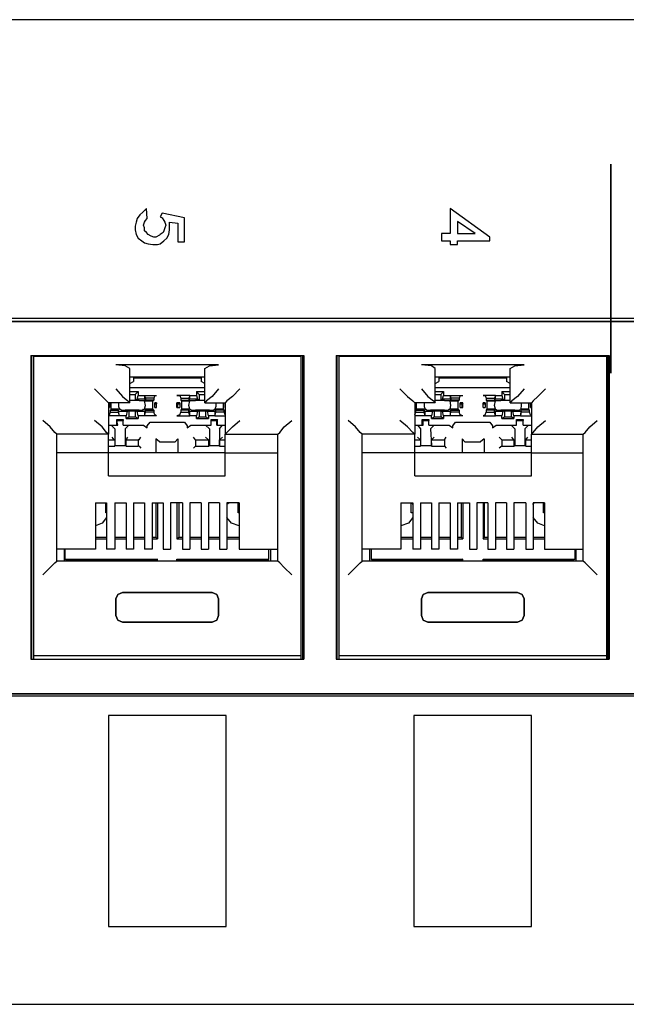
# Model space of a CAD drawing. Extents: x 0 to 5.24, y 0 to 3.38.
# Drawn here: x 3.18 to 3.83, y 0.29 to 1.34 of the extents above; entities that cross this region are included whole.
import ezdxf

# ---------------------------------------------------------------- set-up
doc = ezdxf.new("R2010")
doc.units = 0
doc.header["$MEASUREMENT"] = 0
doc.layers.get('0').update_dxf_attribs({"linetype": 'CONTINUOUS'})

msp = doc.modelspace()

# ---------------------------------------------------------------- linework, layer by layer
for p, q in [((5.2362, 1.3356), (0.2362, 1.3356)), ((3.81, 1.1821), (3.81, 1.1821)), ((3.81, 1.1821), (3.81, 0.9596)), ((3.81, 0.9596), (3.81, 1.1821)), ((4.8219, 1.0177), (2.8287, 1.0177)), ((4.8189, 1.0148), (2.8317, 1.0148)), ((2.8327, 1.0148), (4.8189, 1.0148)), ((3.1929, 0.9783), (3.1929, 0.6555)), ((3.1929, 0.9783), (3.4833, 0.9783)), ((3.1939, 0.6555), (3.1939, 0.9783)), ((3.1959, 0.9783), (3.1959, 0.9774)), ((3.1959, 0.9774), (3.1959, 0.6594)), ((3.4803, 0.9774), (3.1959, 0.9774)), ((3.4803, 0.9783), (3.4803, 0.9774)), ((3.4803, 0.9774), (3.4803, 0.6594)), ((3.4823, 0.6555), (3.4823, 0.9783)), ((3.4833, 0.9783), (3.4833, 0.6555)), ((3.5177, 0.9783), (3.5177, 0.6555)), ((3.5177, 0.9783), (3.8081, 0.9783)), ((3.5187, 0.6555), (3.5187, 0.9783)), ((3.5207, 0.9783), (3.5207, 0.9774)), ((3.5207, 0.9774), (3.5207, 0.6594)), ((3.8051, 0.9774), (3.5207, 0.9774)), ((3.8051, 0.9783), (3.8051, 0.9774)), ((3.8051, 0.9774), (3.8051, 0.6594)), ((3.8071, 0.6555), (3.8071, 0.9783)), ((3.8081, 0.9783), (3.8081, 0.6555)), ((3.3927, 0.9685), (3.2835, 0.9685)), ((3.2982, 0.9281), (3.2982, 0.9646)), ((3.378, 0.9281), (3.378, 0.9646)), ((3.7175, 0.9685), (3.6083, 0.9685)), ((3.623, 0.9281), (3.623, 0.9646)), ((3.7028, 0.9281), (3.7028, 0.9646)), ((3.2982, 0.9557), (3.378, 0.9557)), ((3.3022, 0.9557), (3.3022, 0.9508)), ((3.3022, 0.9547), (3.374, 0.9547)), ((3.3268, 0.9547), (3.3268, 0.9557)), ((3.3494, 0.9557), (3.3494, 0.9547)), ((3.374, 0.9557), (3.374, 0.9508)), ((3.623, 0.9557), (3.7028, 0.9557)), ((3.627, 0.9557), (3.627, 0.9508)), ((3.627, 0.9547), (3.6988, 0.9547)), ((3.6516, 0.9547), (3.6516, 0.9557)), ((3.6742, 0.9557), (3.6742, 0.9547)), ((3.6988, 0.9557), (3.6988, 0.9508)), ((3.81, 0.9596), (3.81, 0.9596)), ((3.2982, 0.9488), (3.3022, 0.9508)), ((3.378, 0.9439), (3.2982, 0.9439)), ((3.378, 0.9488), (3.374, 0.9508)), ((3.623, 0.9488), (3.627, 0.9508)), ((3.7028, 0.9439), (3.623, 0.9439)), ((3.7028, 0.9488), (3.6988, 0.9508)), ((3.2982, 0.94), (3.3071, 0.94)), ((3.2982, 0.937), (3.3041, 0.937)), ((3.3071, 0.94), (3.3041, 0.937)), ((3.3041, 0.937), (3.3041, 0.9311)), ((3.3041, 0.9311), (3.3061, 0.9321)), ((3.3061, 0.9321), (3.3071, 0.936)), ((3.314, 0.9321), (3.3061, 0.9321)), ((3.3071, 0.94), (3.3071, 0.936)), ((3.3071, 0.936), (3.314, 0.936)), ((3.314, 0.936), (3.315, 0.9331)), ((3.314, 0.936), (3.314, 0.9321)), ((3.314, 0.936), (3.3268, 0.936)), ((3.314, 0.9321), (3.315, 0.9311)), ((3.3238, 0.9331), (3.315, 0.9331)), ((3.315, 0.9331), (3.315, 0.9311)), ((3.3248, 0.936), (3.3238, 0.9331)), ((3.3238, 0.9331), (3.3238, 0.9311)), ((3.3248, 0.936), (3.3268, 0.936)), ((3.3622, 0.936), (3.3484, 0.936)), ((3.3484, 0.936), (3.3514, 0.936)), ((3.3514, 0.936), (3.3524, 0.9331)), ((3.3524, 0.9331), (3.3612, 0.9331)), ((3.3524, 0.9331), (3.3524, 0.9311)), ((3.3622, 0.936), (3.3612, 0.9331)), ((3.3612, 0.9331), (3.3612, 0.9311)), ((3.3622, 0.9321), (3.3612, 0.9311)), ((3.3622, 0.936), (3.3691, 0.936)), ((3.3622, 0.9321), (3.3622, 0.936)), ((3.3701, 0.9321), (3.3622, 0.9321)), ((3.3691, 0.94), (3.3691, 0.936)), ((3.3691, 0.94), (3.378, 0.94)), ((3.3691, 0.94), (3.372, 0.937)), ((3.3691, 0.936), (3.3701, 0.9321)), ((3.3701, 0.9321), (3.372, 0.9311)), ((3.372, 0.937), (3.378, 0.937)), ((3.372, 0.937), (3.372, 0.9311)), ((3.623, 0.94), (3.6319, 0.94)), ((3.623, 0.937), (3.6289, 0.937)), ((3.6319, 0.94), (3.6289, 0.937)), ((3.6289, 0.937), (3.6289, 0.9311)), ((3.6289, 0.9311), (3.6309, 0.9321)), ((3.6309, 0.9321), (3.6319, 0.936)), ((3.6388, 0.9321), (3.6309, 0.9321)), ((3.6319, 0.94), (3.6319, 0.936)), ((3.6319, 0.936), (3.6388, 0.936)), ((3.6388, 0.936), (3.6398, 0.9331)), ((3.6388, 0.936), (3.6388, 0.9321)), ((3.6388, 0.936), (3.6526, 0.936)), ((3.6388, 0.9321), (3.6398, 0.9311)), ((3.6486, 0.9331), (3.6398, 0.9331)), ((3.6398, 0.9331), (3.6398, 0.9311)), ((3.6496, 0.936), (3.6486, 0.9331)), ((3.6486, 0.9331), (3.6486, 0.9311)), ((3.6496, 0.936), (3.6526, 0.936)), ((3.687, 0.936), (3.6742, 0.936)), ((3.6742, 0.936), (3.6762, 0.936)), ((3.6762, 0.936), (3.6772, 0.9331)), ((3.6772, 0.9331), (3.686, 0.9331)), ((3.6772, 0.9331), (3.6772, 0.9311)), ((3.687, 0.936), (3.686, 0.9331)), ((3.686, 0.9331), (3.686, 0.9311)), ((3.687, 0.9321), (3.686, 0.9311)), ((3.687, 0.936), (3.6939, 0.936)), ((3.687, 0.9321), (3.687, 0.936)), ((3.6949, 0.9321), (3.687, 0.9321)), ((3.6939, 0.94), (3.6939, 0.936)), ((3.6939, 0.94), (3.7028, 0.94)), ((3.6939, 0.94), (3.6969, 0.937)), ((3.6939, 0.936), (3.6949, 0.9321)), ((3.6949, 0.9321), (3.6969, 0.9311)), ((3.6969, 0.937), (3.7028, 0.937)), ((3.6969, 0.937), (3.6969, 0.9311)), ((3.2982, 0.9281), (3.2756, 0.9281)), ((3.2756, 0.9281), (3.2756, 0.8947)), ((3.2756, 0.9272), (3.2766, 0.9272)), ((3.2756, 0.9232), (3.2766, 0.9232)), ((3.2756, 0.9232), (3.2766, 0.9232)), ((3.2766, 0.9281), (3.2766, 0.9272)), ((3.2766, 0.9272), (3.2766, 0.9232)), ((3.2766, 0.9232), (3.2766, 0.9232)), ((3.2785, 0.9213), (3.2785, 0.9281)), ((3.2982, 0.9311), (3.3041, 0.9311)), ((3.3081, 0.9301), (3.3081, 0.9311)), ((3.312, 0.9301), (3.3081, 0.9301)), ((3.314, 0.9301), (3.312, 0.9301)), ((3.314, 0.9301), (3.3228, 0.9301)), ((3.3238, 0.9311), (3.315, 0.9311)), ((3.3228, 0.9301), (3.3238, 0.9311)), ((3.3228, 0.9213), (3.3228, 0.9301)), ((3.3248, 0.9272), (3.3248, 0.9281)), ((3.3268, 0.9281), (3.3248, 0.9281)), ((3.3248, 0.9232), (3.3248, 0.9272)), ((3.3248, 0.9272), (3.3268, 0.9272)), ((3.3248, 0.9232), (3.3268, 0.9232)), ((3.3248, 0.9232), (3.3248, 0.9232)), ((3.3248, 0.9232), (3.3268, 0.9232)), ((3.3268, 0.9232), (3.3268, 0.9281)), ((3.3268, 0.9281), (3.3268, 0.9272)), ((3.3268, 0.9232), (3.3268, 0.9272)), ((3.3268, 0.9232), (3.3268, 0.9232)), ((3.3484, 0.9232), (3.3484, 0.9281)), ((3.3514, 0.9281), (3.3484, 0.9281)), ((3.3484, 0.9281), (3.3494, 0.9272)), ((3.3484, 0.9232), (3.3514, 0.9232)), ((3.3484, 0.9232), (3.3494, 0.9232)), ((3.3494, 0.9232), (3.3494, 0.9272)), ((3.3494, 0.9272), (3.3514, 0.9272)), ((3.3494, 0.9232), (3.3514, 0.9232)), ((3.3514, 0.9281), (3.3514, 0.9272)), ((3.3514, 0.9272), (3.3514, 0.9232)), ((3.3514, 0.9232), (3.3514, 0.9232)), ((3.3524, 0.9311), (3.3612, 0.9311)), ((3.3533, 0.9301), (3.3524, 0.9311)), ((3.3533, 0.9301), (3.3622, 0.9301)), ((3.3533, 0.9301), (3.3533, 0.9213)), ((3.3681, 0.9301), (3.3642, 0.9301)), ((3.3681, 0.9311), (3.3681, 0.9301)), ((3.372, 0.9311), (3.378, 0.9311)), ((3.378, 0.9281), (3.3996, 0.9281)), ((3.3976, 0.9281), (3.3976, 0.9213)), ((3.3996, 0.9281), (3.3996, 0.8947)), ((3.3996, 0.9272), (3.3996, 0.9281)), ((3.3996, 0.9232), (3.3996, 0.9272)), ((3.3996, 0.9272), (3.3996, 0.9272)), ((3.3996, 0.9232), (3.3996, 0.9232)), ((3.3996, 0.9232), (3.3996, 0.9232)), ((3.3996, 0.9232), (3.3996, 0.9232)), ((3.623, 0.9281), (3.6014, 0.9281)), ((3.6014, 0.9281), (3.6014, 0.8947)), ((3.6014, 0.9281), (3.6014, 0.9272)), ((3.6014, 0.9272), (3.6014, 0.9232)), ((3.6014, 0.9272), (3.6014, 0.9272)), ((3.6014, 0.9232), (3.6014, 0.9232)), ((3.6014, 0.9232), (3.6014, 0.9232)), ((3.6014, 0.9232), (3.6014, 0.9232)), ((3.6033, 0.9213), (3.6033, 0.9281)), ((3.623, 0.9311), (3.6289, 0.9311)), ((3.6329, 0.9301), (3.6329, 0.9311)), ((3.6368, 0.9301), (3.6329, 0.9301)), ((3.6388, 0.9301), (3.6368, 0.9301)), ((3.6388, 0.9301), (3.6476, 0.9301)), ((3.6486, 0.9311), (3.6398, 0.9311)), ((3.6476, 0.9301), (3.6486, 0.9311)), ((3.6476, 0.9213), (3.6476, 0.9301)), ((3.6496, 0.9272), (3.6496, 0.9281)), ((3.6526, 0.9281), (3.6496, 0.9281)), ((3.6496, 0.9232), (3.6496, 0.9272)), ((3.6496, 0.9272), (3.6516, 0.9272)), ((3.6496, 0.9232), (3.6526, 0.9232)), ((3.6496, 0.9232), (3.6496, 0.9232)), ((3.6496, 0.9232), (3.6516, 0.9232)), ((3.6526, 0.9281), (3.6516, 0.9272)), ((3.6516, 0.9232), (3.6516, 0.9272)), ((3.6526, 0.9232), (3.6516, 0.9232)), ((3.6526, 0.9232), (3.6526, 0.9281)), ((3.6742, 0.9232), (3.6742, 0.9281)), ((3.6762, 0.9281), (3.6742, 0.9281)), ((3.6742, 0.9281), (3.6742, 0.9272)), ((3.6742, 0.9232), (3.6742, 0.9272)), ((3.6742, 0.9272), (3.6762, 0.9272)), ((3.6742, 0.9232), (3.6762, 0.9232)), ((3.6742, 0.9232), (3.6742, 0.9232)), ((3.6742, 0.9232), (3.6762, 0.9232)), ((3.6762, 0.9281), (3.6762, 0.9272)), ((3.6762, 0.9272), (3.6762, 0.9232)), ((3.6762, 0.9232), (3.6762, 0.9232)), ((3.6772, 0.9311), (3.686, 0.9311)), ((3.6781, 0.9301), (3.6772, 0.9311)), ((3.6781, 0.9301), (3.687, 0.9301)), ((3.6781, 0.9301), (3.6781, 0.9213)), ((3.6929, 0.9301), (3.689, 0.9301)), ((3.6929, 0.9311), (3.6929, 0.9301)), ((3.6969, 0.9311), (3.7028, 0.9311)), ((3.7028, 0.9281), (3.7254, 0.9281)), ((3.7224, 0.9281), (3.7224, 0.9213)), ((3.7244, 0.9272), (3.7244, 0.9281)), ((3.7244, 0.9232), (3.7244, 0.9272)), ((3.7244, 0.9272), (3.7254, 0.9272)), ((3.7244, 0.9232), (3.7254, 0.9232)), ((3.7244, 0.9232), (3.7244, 0.9232)), ((3.7244, 0.9232), (3.7254, 0.9232)), ((3.7254, 0.9281), (3.7254, 0.8947)), ((3.2766, 0.9154), (3.2756, 0.9154)), ((3.2874, 0.9144), (3.2756, 0.9144)), ((3.2766, 0.9154), (3.2776, 0.9183)), ((3.2785, 0.9213), (3.2776, 0.9203)), ((3.2776, 0.9203), (3.2864, 0.9203)), ((3.2776, 0.9183), (3.2776, 0.9203)), ((3.2776, 0.9183), (3.2864, 0.9183)), ((3.2874, 0.9213), (3.2785, 0.9213)), ((3.2864, 0.9193), (3.2864, 0.9203)), ((3.2864, 0.9183), (3.2864, 0.9203)), ((3.2864, 0.9193), (3.2953, 0.9193)), ((3.2874, 0.9144), (3.2864, 0.9193)), ((3.2874, 0.9144), (3.2864, 0.9183)), ((3.2943, 0.9144), (3.2874, 0.9144)), ((3.2894, 0.9203), (3.2933, 0.9203)), ((3.2933, 0.9203), (3.2933, 0.9203)), ((3.2953, 0.9193), (3.2943, 0.9144)), ((3.2943, 0.9114), (3.2943, 0.9144)), ((3.2943, 0.9114), (3.2972, 0.9134)), ((3.2943, 0.9114), (3.3071, 0.9114)), ((3.2972, 0.9193), (3.2953, 0.9193)), ((3.3041, 0.9193), (3.2972, 0.9193)), ((3.2972, 0.9193), (3.2972, 0.9134)), ((3.2972, 0.9134), (3.3041, 0.9134)), ((3.3061, 0.9193), (3.3041, 0.9193)), ((3.3041, 0.9193), (3.3041, 0.9134)), ((3.3071, 0.9114), (3.3041, 0.9134)), ((3.3061, 0.9193), (3.314, 0.9193)), ((3.3071, 0.9144), (3.3061, 0.9193)), ((3.314, 0.9144), (3.3071, 0.9144)), ((3.3071, 0.9144), (3.3071, 0.9114)), ((3.3081, 0.9203), (3.3081, 0.9203)), ((3.3081, 0.9203), (3.312, 0.9203)), ((3.3228, 0.9213), (3.314, 0.9213)), ((3.314, 0.9193), (3.315, 0.9203)), ((3.314, 0.9193), (3.314, 0.9144)), ((3.314, 0.9144), (3.315, 0.9183)), ((3.3268, 0.9144), (3.314, 0.9144)), ((3.315, 0.9203), (3.3238, 0.9203)), ((3.315, 0.9183), (3.315, 0.9203)), ((3.3238, 0.9183), (3.315, 0.9183)), ((3.3228, 0.9213), (3.3238, 0.9203)), ((3.3238, 0.9203), (3.3238, 0.9183)), ((3.3248, 0.9154), (3.3238, 0.9183)), ((3.3268, 0.9144), (3.3248, 0.9154)), ((3.3514, 0.9154), (3.3484, 0.9144)), ((3.3484, 0.9144), (3.3622, 0.9144)), ((3.3514, 0.9154), (3.3524, 0.9183)), ((3.3533, 0.9213), (3.3524, 0.9203)), ((3.3612, 0.9203), (3.3524, 0.9203)), ((3.3524, 0.9203), (3.3524, 0.9183)), ((3.3524, 0.9183), (3.3612, 0.9183)), ((3.3622, 0.9213), (3.3533, 0.9213)), ((3.3622, 0.9193), (3.3612, 0.9203)), ((3.3612, 0.9183), (3.3612, 0.9203)), ((3.3622, 0.9144), (3.3612, 0.9183)), ((3.3622, 0.9213), (3.3642, 0.9203)), ((3.3622, 0.9193), (3.3701, 0.9193)), ((3.3622, 0.9144), (3.3622, 0.9193)), ((3.3691, 0.9144), (3.3622, 0.9144)), ((3.3642, 0.9203), (3.3681, 0.9203)), ((3.3681, 0.9203), (3.3681, 0.9203)), ((3.3701, 0.9193), (3.3691, 0.9144)), ((3.3691, 0.9114), (3.3691, 0.9144)), ((3.3691, 0.9114), (3.372, 0.9134)), ((3.3691, 0.9114), (3.3819, 0.9114)), ((3.372, 0.9193), (3.3701, 0.9193)), ((3.3789, 0.9193), (3.372, 0.9193)), ((3.372, 0.9193), (3.372, 0.9134)), ((3.372, 0.9134), (3.3789, 0.9134)), ((3.3809, 0.9193), (3.3789, 0.9193)), ((3.3789, 0.9193), (3.3789, 0.9134)), ((3.3819, 0.9114), (3.3789, 0.9134)), ((3.3809, 0.9193), (3.3888, 0.9193)), ((3.3819, 0.9144), (3.3809, 0.9193)), ((3.3888, 0.9144), (3.3819, 0.9144)), ((3.3819, 0.9144), (3.3819, 0.9114)), ((3.3829, 0.9203), (3.3829, 0.9203)), ((3.3829, 0.9203), (3.3868, 0.9203)), ((3.3868, 0.9203), (3.3888, 0.9213)), ((3.3976, 0.9213), (3.3888, 0.9213)), ((3.3888, 0.9193), (3.3898, 0.9203)), ((3.3888, 0.9193), (3.3888, 0.9144)), ((3.3888, 0.9144), (3.3898, 0.9183)), ((3.3888, 0.9144), (3.3996, 0.9144)), ((3.3986, 0.9203), (3.3898, 0.9203)), ((3.3898, 0.9183), (3.3898, 0.9203)), ((3.3986, 0.9183), (3.3898, 0.9183)), ((3.3976, 0.9213), (3.3986, 0.9203)), ((3.3986, 0.9183), (3.3986, 0.9203)), ((3.3996, 0.9154), (3.3986, 0.9183)), ((3.3996, 0.9154), (3.3996, 0.9154)), ((3.6014, 0.9154), (3.6024, 0.9183)), ((3.6014, 0.9154), (3.6014, 0.9154)), ((3.6122, 0.9144), (3.6014, 0.9144)), ((3.6033, 0.9213), (3.6024, 0.9203)), ((3.6024, 0.9203), (3.6112, 0.9203)), ((3.6024, 0.9183), (3.6024, 0.9203)), ((3.6024, 0.9183), (3.6112, 0.9183)), ((3.6122, 0.9213), (3.6033, 0.9213)), ((3.6122, 0.9193), (3.6112, 0.9203)), ((3.6112, 0.9183), (3.6112, 0.9203)), ((3.6122, 0.9144), (3.6112, 0.9183)), ((3.6122, 0.9193), (3.6201, 0.9193)), ((3.6122, 0.9144), (3.6122, 0.9193)), ((3.6191, 0.9144), (3.6122, 0.9144)), ((3.6142, 0.9203), (3.6181, 0.9203)), ((3.6181, 0.9203), (3.6181, 0.9203)), ((3.6201, 0.9193), (3.6191, 0.9144)), ((3.6191, 0.9114), (3.6191, 0.9144)), ((3.6191, 0.9114), (3.622, 0.9134)), ((3.6191, 0.9114), (3.6319, 0.9114)), ((3.622, 0.9193), (3.6201, 0.9193)), ((3.6289, 0.9193), (3.622, 0.9193)), ((3.622, 0.9193), (3.622, 0.9134)), ((3.622, 0.9134), (3.6289, 0.9134)), ((3.6309, 0.9193), (3.6289, 0.9193)), ((3.6289, 0.9193), (3.6289, 0.9134)), ((3.6319, 0.9114), (3.6289, 0.9134)), ((3.6309, 0.9193), (3.6388, 0.9193)), ((3.6319, 0.9144), (3.6309, 0.9193)), ((3.6388, 0.9144), (3.6319, 0.9144)), ((3.6319, 0.9144), (3.6319, 0.9114)), ((3.6329, 0.9203), (3.6329, 0.9203)), ((3.6329, 0.9203), (3.6368, 0.9203)), ((3.6476, 0.9213), (3.6388, 0.9213)), ((3.6388, 0.9193), (3.6398, 0.9203)), ((3.6388, 0.9193), (3.6388, 0.9144)), ((3.6388, 0.9144), (3.6398, 0.9183)), ((3.6526, 0.9144), (3.6388, 0.9144)), ((3.6398, 0.9203), (3.6486, 0.9203)), ((3.6398, 0.9183), (3.6398, 0.9203)), ((3.6486, 0.9183), (3.6398, 0.9183)), ((3.6476, 0.9213), (3.6486, 0.9203)), ((3.6486, 0.9203), (3.6486, 0.9183)), ((3.6496, 0.9154), (3.6486, 0.9183)), ((3.6526, 0.9144), (3.6496, 0.9154)), ((3.6762, 0.9154), (3.6742, 0.9144)), ((3.6742, 0.9144), (3.687, 0.9144)), ((3.6762, 0.9154), (3.6772, 0.9183)), ((3.6781, 0.9213), (3.6772, 0.9203)), ((3.686, 0.9203), (3.6772, 0.9203)), ((3.6772, 0.9203), (3.6772, 0.9183)), ((3.6772, 0.9183), (3.686, 0.9183)), ((3.687, 0.9213), (3.6781, 0.9213)), ((3.687, 0.9193), (3.686, 0.9203)), ((3.686, 0.9183), (3.686, 0.9203)), ((3.687, 0.9144), (3.686, 0.9183)), ((3.687, 0.9213), (3.689, 0.9203)), ((3.687, 0.9193), (3.6949, 0.9193)), ((3.687, 0.9144), (3.687, 0.9193)), ((3.6939, 0.9144), (3.687, 0.9144)), ((3.689, 0.9203), (3.6929, 0.9203)), ((3.6929, 0.9203), (3.6929, 0.9203)), ((3.6949, 0.9193), (3.6939, 0.9144)), ((3.6939, 0.9114), (3.6939, 0.9144)), ((3.6939, 0.9114), (3.6969, 0.9134)), ((3.6939, 0.9114), (3.7067, 0.9114)), ((3.6969, 0.9193), (3.6949, 0.9193)), ((3.7037, 0.9193), (3.6969, 0.9193)), ((3.6969, 0.9193), (3.6969, 0.9134)), ((3.6969, 0.9134), (3.7037, 0.9134)), ((3.7057, 0.9193), (3.7037, 0.9193)), ((3.7037, 0.9193), (3.7037, 0.9134)), ((3.7067, 0.9114), (3.7037, 0.9134)), ((3.7057, 0.9193), (3.7146, 0.9193)), ((3.7067, 0.9144), (3.7057, 0.9193)), ((3.7136, 0.9144), (3.7067, 0.9144)), ((3.7067, 0.9144), (3.7067, 0.9114)), ((3.7077, 0.9203), (3.7077, 0.9203)), ((3.7077, 0.9203), (3.7116, 0.9203)), ((3.7224, 0.9213), (3.7136, 0.9213)), ((3.7146, 0.9193), (3.7136, 0.9144)), ((3.7136, 0.9144), (3.7146, 0.9183)), ((3.7136, 0.9144), (3.7254, 0.9144)), ((3.7146, 0.9193), (3.7146, 0.9203)), ((3.7234, 0.9203), (3.7146, 0.9203)), ((3.7146, 0.9183), (3.7146, 0.9203)), ((3.7234, 0.9183), (3.7146, 0.9183)), ((3.7224, 0.9213), (3.7234, 0.9203)), ((3.7234, 0.9183), (3.7234, 0.9203)), ((3.7244, 0.9154), (3.7234, 0.9183)), ((3.7254, 0.9154), (3.7244, 0.9154)), ((3.2756, 0.9045), (3.2844, 0.9045)), ((3.2785, 0.9045), (3.2854, 0.9045)), ((3.2785, 0.9045), (3.2825, 0.9006)), ((3.2844, 0.9045), (3.2844, 0.9104)), ((3.2844, 0.9104), (3.2844, 0.9094)), ((3.2844, 0.9104), (3.2913, 0.9104)), ((3.2854, 0.9045), (3.2844, 0.9094)), ((3.2844, 0.9094), (3.2913, 0.9094)), ((3.2844, 0.9045), (3.2854, 0.9045)), ((3.2913, 0.9104), (3.2913, 0.9094)), ((3.2913, 0.9045), (3.2913, 0.9104)), ((3.2913, 0.9045), (3.2913, 0.9094)), ((3.2913, 0.9045), (3.313, 0.9045)), ((3.2913, 0.9045), (3.2913, 0.9045)), ((3.2913, 0.9045), (3.2972, 0.9045)), ((3.2933, 0.9006), (3.2972, 0.9045)), ((3.313, 0.9045), (3.3169, 0.9016)), ((3.3169, 0.9035), (3.3199, 0.9075)), ((3.3169, 0.9016), (3.3169, 0.9035)), ((3.3199, 0.9075), (3.3563, 0.9075)), ((3.3563, 0.9075), (3.3593, 0.9035)), ((3.3593, 0.9016), (3.3632, 0.9045)), ((3.3593, 0.9035), (3.3593, 0.9016)), ((3.3632, 0.9045), (3.3848, 0.9045)), ((3.3789, 0.9045), (3.3848, 0.9045)), ((3.3789, 0.9045), (3.3829, 0.9006)), ((3.3848, 0.9104), (3.3917, 0.9104)), ((3.3848, 0.9104), (3.3848, 0.9094)), ((3.3848, 0.9045), (3.3848, 0.9104)), ((3.3848, 0.9045), (3.3848, 0.9094)), ((3.3848, 0.9094), (3.3907, 0.9094)), ((3.3848, 0.9045), (3.3848, 0.9045)), ((3.3917, 0.9104), (3.3907, 0.9094)), ((3.3907, 0.9045), (3.3907, 0.9094)), ((3.3907, 0.9045), (3.3967, 0.9045)), ((3.3917, 0.9045), (3.3907, 0.9045)), ((3.3917, 0.9045), (3.3917, 0.9104)), ((3.3917, 0.9045), (3.3996, 0.9045)), ((3.3937, 0.9006), (3.3967, 0.9045)), ((3.6014, 0.9045), (3.6093, 0.9045)), ((3.6043, 0.9045), (3.6102, 0.9045)), ((3.6043, 0.9045), (3.6073, 0.9006)), ((3.6093, 0.9045), (3.6093, 0.9104)), ((3.6093, 0.9104), (3.6102, 0.9094)), ((3.6093, 0.9104), (3.6161, 0.9104)), ((3.6093, 0.9045), (3.6102, 0.9045)), ((3.6102, 0.9045), (3.6102, 0.9094)), ((3.6102, 0.9094), (3.6161, 0.9094)), ((3.6161, 0.9104), (3.6161, 0.9094)), ((3.6161, 0.9045), (3.6161, 0.9104)), ((3.6161, 0.9045), (3.6161, 0.9094)), ((3.6161, 0.9045), (3.6378, 0.9045)), ((3.6161, 0.9045), (3.6161, 0.9045)), ((3.6161, 0.9045), (3.622, 0.9045)), ((3.6181, 0.9006), (3.622, 0.9045)), ((3.6378, 0.9045), (3.6417, 0.9016)), ((3.6417, 0.9035), (3.6447, 0.9075)), ((3.6417, 0.9016), (3.6417, 0.9035)), ((3.6447, 0.9075), (3.6811, 0.9075)), ((3.6811, 0.9075), (3.6841, 0.9035)), ((3.6841, 0.9016), (3.688, 0.9045)), ((3.6841, 0.9035), (3.6841, 0.9016)), ((3.688, 0.9045), (3.7096, 0.9045)), ((3.7037, 0.9045), (3.7096, 0.9045)), ((3.7037, 0.9045), (3.7077, 0.9006)), ((3.7096, 0.9104), (3.7165, 0.9104)), ((3.7096, 0.9104), (3.7096, 0.9094)), ((3.7096, 0.9045), (3.7096, 0.9104)), ((3.7096, 0.9045), (3.7096, 0.9094)), ((3.7096, 0.9094), (3.7165, 0.9094)), ((3.7096, 0.9045), (3.7096, 0.9045)), ((3.7165, 0.9045), (3.7165, 0.9104)), ((3.7165, 0.9104), (3.7165, 0.9094)), ((3.7165, 0.9045), (3.7165, 0.9094)), ((3.7165, 0.9045), (3.7224, 0.9045)), ((3.7165, 0.9045), (3.7165, 0.9045)), ((3.7165, 0.9045), (3.7254, 0.9045)), ((3.7185, 0.9006), (3.7224, 0.9045)), ((3.2756, 0.8947), (3.2205, 0.8947)), ((3.2205, 0.7598), (3.2205, 0.8947)), ((3.2756, 0.875), (3.2756, 0.8947)), ((3.2795, 0.9006), (3.2795, 0.9006)), ((3.2815, 0.8888), (3.2795, 0.8917)), ((3.2825, 0.9006), (3.2825, 0.8829)), ((3.2933, 0.9006), (3.2933, 0.8829)), ((3.2943, 0.8888), (3.2963, 0.8917)), ((3.2963, 0.9006), (3.2963, 0.9006)), ((3.3081, 0.8888), (3.31, 0.8917)), ((3.3681, 0.8888), (3.3661, 0.8917)), ((3.3789, 0.9006), (3.3789, 0.9006)), ((3.3819, 0.8888), (3.3789, 0.8917)), ((3.3829, 0.9006), (3.3829, 0.8829)), ((3.3937, 0.9006), (3.3937, 0.8829)), ((3.3937, 0.8888), (3.3967, 0.8917)), ((3.3967, 0.9006), (3.3967, 0.9006)), ((3.3996, 0.8947), (3.4557, 0.8947)), ((3.3996, 0.875), (3.3996, 0.8947)), ((3.4557, 0.7598), (3.4557, 0.8947)), ((3.6014, 0.8947), (3.5453, 0.8947)), ((3.5453, 0.7598), (3.5453, 0.8947)), ((3.6014, 0.875), (3.6014, 0.8947)), ((3.6043, 0.9006), (3.6043, 0.9006)), ((3.6073, 0.8888), (3.6043, 0.8917)), ((3.6073, 0.9006), (3.6073, 0.8829)), ((3.6181, 0.9006), (3.6191, 0.8829)), ((3.6191, 0.8888), (3.622, 0.8917)), ((3.622, 0.9006), (3.622, 0.9006)), ((3.6329, 0.8888), (3.6348, 0.8917)), ((3.6939, 0.8888), (3.6909, 0.8917)), ((3.7047, 0.9006), (3.7047, 0.9006)), ((3.7067, 0.8888), (3.7047, 0.8917)), ((3.7077, 0.9006), (3.7077, 0.8829)), ((3.7185, 0.9006), (3.7185, 0.8829)), ((3.7195, 0.8888), (3.7215, 0.8917)), ((3.7215, 0.9006), (3.7215, 0.9006)), ((3.7254, 0.8947), (3.7805, 0.8947)), ((3.7254, 0.875), (3.7254, 0.8947)), ((3.7805, 0.7598), (3.7805, 0.8947)), ((3.2756, 0.8888), (3.2825, 0.8888)), ((3.2756, 0.8819), (3.2825, 0.8819)), ((3.2815, 0.8888), (3.2825, 0.8888)), ((3.2825, 0.8888), (3.2825, 0.8819)), ((3.2825, 0.8829), (3.2933, 0.8829)), ((3.2825, 0.8819), (3.2825, 0.8829)), ((3.2943, 0.8819), (3.2933, 0.8829)), ((3.2943, 0.8888), (3.3071, 0.8888)), ((3.2943, 0.8819), (3.2943, 0.8888)), ((3.2943, 0.8888), (3.2943, 0.8888)), ((3.2943, 0.8819), (3.3071, 0.8819)), ((3.3071, 0.8888), (3.3071, 0.8819)), ((3.3081, 0.8888), (3.3071, 0.8888)), ((3.3081, 0.8819), (3.3071, 0.8819)), ((3.3081, 0.8819), (3.31, 0.8799)), ((3.3297, 0.8868), (3.3258, 0.8898)), ((3.3258, 0.8898), (3.3258, 0.875)), ((3.3297, 0.8868), (3.3465, 0.8868)), ((3.3494, 0.8898), (3.3465, 0.8868)), ((3.3494, 0.8898), (3.3494, 0.875)), ((3.3681, 0.8819), (3.3661, 0.8799)), ((3.3681, 0.8888), (3.3819, 0.8888)), ((3.3681, 0.8888), (3.3681, 0.8819)), ((3.3681, 0.8888), (3.3681, 0.8888)), ((3.3681, 0.8819), (3.3819, 0.8819)), ((3.3681, 0.8819), (3.3681, 0.8819)), ((3.3819, 0.8888), (3.3819, 0.8819)), ((3.3819, 0.8888), (3.3819, 0.8888)), ((3.3819, 0.8819), (3.3829, 0.8829)), ((3.3829, 0.8829), (3.3937, 0.8829)), ((3.3937, 0.8888), (3.3996, 0.8888)), ((3.3937, 0.8819), (3.3937, 0.8888)), ((3.3937, 0.8888), (3.3937, 0.8888)), ((3.3937, 0.8819), (3.3937, 0.8829)), ((3.3937, 0.8819), (3.3996, 0.8819)), ((3.6014, 0.8888), (3.6073, 0.8888)), ((3.6014, 0.8819), (3.6073, 0.8819)), ((3.6073, 0.8888), (3.6073, 0.8819)), ((3.6073, 0.8888), (3.6073, 0.8888)), ((3.6073, 0.8829), (3.6191, 0.8829)), ((3.6073, 0.8819), (3.6073, 0.8829)), ((3.6191, 0.8888), (3.6329, 0.8888)), ((3.6191, 0.8819), (3.6191, 0.8888)), ((3.6191, 0.8888), (3.6191, 0.8888)), ((3.6191, 0.8819), (3.6191, 0.8829)), ((3.6191, 0.8819), (3.6329, 0.8819)), ((3.6329, 0.8888), (3.6329, 0.8819)), ((3.6329, 0.8888), (3.6329, 0.8888)), ((3.6329, 0.8819), (3.6329, 0.8819)), ((3.6329, 0.8819), (3.6348, 0.8799)), ((3.6545, 0.8868), (3.6516, 0.8898)), ((3.6516, 0.8898), (3.6516, 0.875)), ((3.6545, 0.8868), (3.6713, 0.8868)), ((3.6752, 0.8898), (3.6713, 0.8868)), ((3.6752, 0.8898), (3.6752, 0.875)), ((3.6939, 0.8819), (3.6909, 0.8799)), ((3.6939, 0.8888), (3.7067, 0.8888)), ((3.6939, 0.8888), (3.6939, 0.8819)), ((3.6939, 0.8888), (3.6939, 0.8888)), ((3.6939, 0.8819), (3.7067, 0.8819)), ((3.6939, 0.8819), (3.6939, 0.8819)), ((3.7067, 0.8888), (3.7067, 0.8819)), ((3.7067, 0.8888), (3.7067, 0.8888)), ((3.7067, 0.8819), (3.7077, 0.8829)), ((3.7077, 0.8829), (3.7185, 0.8829)), ((3.7195, 0.8819), (3.7185, 0.8829)), ((3.7195, 0.8888), (3.7254, 0.8888)), ((3.7195, 0.8819), (3.7195, 0.8888)), ((3.7195, 0.8888), (3.7195, 0.8888)), ((3.7195, 0.8819), (3.7254, 0.8819)), ((3.2756, 0.875), (3.2205, 0.875)), ((3.3996, 0.875), (3.2756, 0.875)), ((3.2756, 0.8504), (3.2756, 0.875)), ((3.3996, 0.875), (3.4557, 0.875)), ((3.3996, 0.8504), (3.3996, 0.875)), ((3.6014, 0.875), (3.5453, 0.875)), ((3.7254, 0.875), (3.6014, 0.875)), ((3.6014, 0.8504), (3.6014, 0.875)), ((3.7254, 0.875), (3.7805, 0.875)), ((3.7254, 0.8504), (3.7254, 0.875)), ((3.2756, 0.8504), (3.3996, 0.8504)), ((3.6014, 0.8504), (3.7254, 0.8504)), ((3.2618, 0.8219), (3.2618, 0.7726)), ((3.2618, 0.8219), (3.2736, 0.8219)), ((3.2726, 0.811), (3.2726, 0.8209)), ((3.2736, 0.8219), (3.2736, 0.7726)), ((3.2825, 0.8219), (3.2825, 0.7726)), ((3.2825, 0.8219), (3.2943, 0.8219)), ((3.2943, 0.8219), (3.2943, 0.7726)), ((3.3022, 0.8219), (3.3022, 0.7726)), ((3.3022, 0.8219), (3.314, 0.8219)), ((3.314, 0.8219), (3.314, 0.7726)), ((3.3219, 0.8219), (3.3219, 0.7726)), ((3.3219, 0.8219), (3.3337, 0.8219)), ((3.3258, 0.8219), (3.3258, 0.7854)), ((3.3278, 0.8219), (3.3278, 0.7835)), ((3.3337, 0.8219), (3.3337, 0.7726)), ((3.3415, 0.8219), (3.3415, 0.7726)), ((3.3543, 0.8219), (3.3415, 0.8219)), ((3.3484, 0.8219), (3.3484, 0.7835)), ((3.3504, 0.8219), (3.3504, 0.7854)), ((3.3543, 0.8219), (3.3543, 0.7726)), ((3.3622, 0.8219), (3.3622, 0.7726)), ((3.374, 0.8219), (3.3622, 0.8219)), ((3.374, 0.8219), (3.374, 0.7726)), ((3.3819, 0.8219), (3.3819, 0.7726)), ((3.3937, 0.8219), (3.3819, 0.8219)), ((3.3937, 0.8219), (3.3937, 0.7726)), ((3.4016, 0.8219), (3.4016, 0.7726)), ((3.4144, 0.8219), (3.4016, 0.8219)), ((3.4134, 0.811), (3.4134, 0.8219)), ((3.4144, 0.8219), (3.4144, 0.7726)), ((3.5866, 0.8219), (3.5866, 0.7726)), ((3.5866, 0.8219), (3.5994, 0.8219)), ((3.5974, 0.811), (3.5974, 0.8209)), ((3.5994, 0.8219), (3.5994, 0.7726)), ((3.6073, 0.8219), (3.6073, 0.7726)), ((3.6073, 0.8219), (3.6191, 0.8219)), ((3.6191, 0.8219), (3.6191, 0.7726)), ((3.627, 0.8219), (3.627, 0.7726)), ((3.627, 0.8219), (3.6388, 0.8219)), ((3.6388, 0.8219), (3.6388, 0.7726)), ((3.6467, 0.8219), (3.6467, 0.7726)), ((3.6467, 0.8219), (3.6594, 0.8219)), ((3.6506, 0.8219), (3.6506, 0.7854)), ((3.6526, 0.8219), (3.6526, 0.7835)), ((3.6594, 0.8219), (3.6594, 0.7726)), ((3.6673, 0.8219), (3.6673, 0.7726)), ((3.6791, 0.8219), (3.6673, 0.8219)), ((3.6742, 0.8219), (3.6742, 0.7835)), ((3.6752, 0.8219), (3.6752, 0.7854)), ((3.6791, 0.8219), (3.6791, 0.7726)), ((3.687, 0.8219), (3.687, 0.7726)), ((3.6988, 0.8219), (3.687, 0.8219)), ((3.6988, 0.8219), (3.6988, 0.7726)), ((3.7067, 0.8219), (3.7067, 0.7726)), ((3.7195, 0.8219), (3.7067, 0.8219)), ((3.7195, 0.8219), (3.7195, 0.7726)), ((3.7274, 0.8219), (3.7274, 0.7726)), ((3.7392, 0.8219), (3.7274, 0.8219)), ((3.7382, 0.811), (3.7382, 0.8219)), ((3.7392, 0.8219), (3.7392, 0.7726)), ((3.2736, 0.811), (3.2726, 0.811)), ((3.4144, 0.811), (3.4134, 0.811)), ((3.5994, 0.811), (3.5974, 0.811)), ((3.7392, 0.811), (3.7382, 0.811)), ((3.2618, 0.7854), (3.2736, 0.7854)), ((3.2618, 0.7835), (3.2736, 0.7835)), ((3.2825, 0.7854), (3.2943, 0.7854)), ((3.2825, 0.7835), (3.2943, 0.7835)), ((3.3022, 0.7854), (3.314, 0.7854)), ((3.3022, 0.7835), (3.314, 0.7835)), ((3.3219, 0.7854), (3.3258, 0.7854)), ((3.3219, 0.7835), (3.3278, 0.7835)), ((3.3278, 0.7835), (3.3258, 0.7854)), ((3.3484, 0.7835), (3.3504, 0.7854)), ((3.3484, 0.7835), (3.3543, 0.7835)), ((3.3504, 0.7854), (3.3543, 0.7854)), ((3.3622, 0.7854), (3.374, 0.7854)), ((3.3622, 0.7835), (3.374, 0.7835)), ((3.3819, 0.7854), (3.3937, 0.7854)), ((3.3819, 0.7835), (3.3937, 0.7835)), ((3.4016, 0.7854), (3.4144, 0.7854)), ((3.4016, 0.7835), (3.4144, 0.7835)), ((3.5866, 0.7854), (3.5994, 0.7854)), ((3.5866, 0.7835), (3.5994, 0.7835)), ((3.6073, 0.7854), (3.6191, 0.7854)), ((3.6073, 0.7835), (3.6191, 0.7835)), ((3.627, 0.7854), (3.6388, 0.7854)), ((3.627, 0.7835), (3.6388, 0.7835)), ((3.6467, 0.7854), (3.6506, 0.7854)), ((3.6467, 0.7835), (3.6526, 0.7835)), ((3.6526, 0.7835), (3.6506, 0.7854)), ((3.6742, 0.7835), (3.6752, 0.7854)), ((3.6742, 0.7835), (3.6791, 0.7835)), ((3.6752, 0.7854), (3.6791, 0.7854)), ((3.687, 0.7854), (3.6988, 0.7854)), ((3.687, 0.7835), (3.6988, 0.7835)), ((3.7067, 0.7854), (3.7195, 0.7854)), ((3.7067, 0.7835), (3.7195, 0.7835)), ((3.7274, 0.7854), (3.7392, 0.7854)), ((3.7274, 0.7835), (3.7392, 0.7835)), ((3.2618, 0.7726), (3.2205, 0.7726)), ((3.2283, 0.7726), (3.2283, 0.7598)), ((3.2293, 0.7726), (3.2293, 0.7618)), ((3.2825, 0.7726), (3.2736, 0.7726)), ((3.3022, 0.7726), (3.2943, 0.7726)), ((3.3219, 0.7726), (3.314, 0.7726)), ((3.3337, 0.7726), (3.3415, 0.7726)), ((3.3543, 0.7726), (3.3622, 0.7726)), ((3.374, 0.7726), (3.3819, 0.7726)), ((3.3937, 0.7726), (3.4016, 0.7726)), ((3.4144, 0.7726), (3.4557, 0.7726)), ((3.4459, 0.7726), (3.4459, 0.7618)), ((3.4478, 0.7726), (3.4478, 0.7598)), ((3.5866, 0.7726), (3.5453, 0.7726)), ((3.5531, 0.7726), (3.5531, 0.7598)), ((3.5551, 0.7726), (3.5551, 0.7618)), ((3.6073, 0.7726), (3.5994, 0.7726)), ((3.627, 0.7726), (3.6191, 0.7726)), ((3.6467, 0.7726), (3.6388, 0.7726)), ((3.6594, 0.7726), (3.6673, 0.7726)), ((3.6791, 0.7726), (3.687, 0.7726)), ((3.6988, 0.7726), (3.7067, 0.7726)), ((3.7195, 0.7726), (3.7274, 0.7726)), ((3.7392, 0.7726), (3.7805, 0.7726)), ((3.7717, 0.7726), (3.7717, 0.7618)), ((3.7726, 0.7726), (3.7726, 0.7598)), ((3.4557, 0.7598), (3.2205, 0.7598)), ((3.2293, 0.7618), (3.2313, 0.7608)), ((3.2293, 0.7618), (3.3278, 0.7618)), ((3.2313, 0.7598), (3.2313, 0.7608)), ((3.2313, 0.7608), (3.3258, 0.7608)), ((3.3278, 0.7618), (3.3258, 0.7608)), ((3.3258, 0.7598), (3.3258, 0.7608)), ((3.3278, 0.7598), (3.3278, 0.7618)), ((3.3484, 0.7598), (3.3484, 0.7618)), ((3.3484, 0.7618), (3.4459, 0.7618)), ((3.3484, 0.7618), (3.3504, 0.7608)), ((3.3504, 0.7598), (3.3504, 0.7608)), ((3.3504, 0.7608), (3.4449, 0.7608)), ((3.4459, 0.7618), (3.4449, 0.7608)), ((3.4449, 0.7598), (3.4449, 0.7608)), ((3.7805, 0.7598), (3.5453, 0.7598)), ((3.5551, 0.7618), (3.5561, 0.7608)), ((3.5551, 0.7618), (3.6526, 0.7618)), ((3.5561, 0.7598), (3.5561, 0.7608)), ((3.5561, 0.7608), (3.6506, 0.7608)), ((3.6526, 0.7618), (3.6506, 0.7608)), ((3.6506, 0.7598), (3.6506, 0.7608)), ((3.6526, 0.7598), (3.6526, 0.7618)), ((3.6742, 0.7598), (3.6742, 0.7618)), ((3.6742, 0.7618), (3.7717, 0.7618)), ((3.6742, 0.7618), (3.6752, 0.7608)), ((3.6752, 0.7598), (3.6752, 0.7608)), ((3.6752, 0.7608), (3.7697, 0.7608)), ((3.7717, 0.7618), (3.7697, 0.7608)), ((3.7697, 0.7598), (3.7697, 0.7608)), ((3.3858, 0.7264), (3.2904, 0.7264)), ((3.2904, 0.7264), (3.3858, 0.7264)), ((3.7106, 0.7264), (3.6152, 0.7264)), ((3.6152, 0.7264), (3.7106, 0.7264)), ((3.2835, 0.7018), (3.2835, 0.7195)), ((3.2835, 0.7195), (3.2835, 0.7018)), ((3.3927, 0.7018), (3.3927, 0.7195)), ((3.3927, 0.7195), (3.3927, 0.7018)), ((3.6083, 0.7018), (3.6083, 0.7195)), ((3.6083, 0.7195), (3.6083, 0.7018)), ((3.7175, 0.7018), (3.7175, 0.7195)), ((3.7175, 0.7195), (3.7175, 0.7018)), ((3.2904, 0.6949), (3.3858, 0.6949)), ((3.3858, 0.6949), (3.2904, 0.6949)), ((3.6152, 0.6949), (3.7106, 0.6949)), ((3.7106, 0.6949), (3.6152, 0.6949)), ((3.1929, 0.6555), (3.4833, 0.6555)), ((3.1959, 0.6594), (3.4803, 0.6594)), ((3.1959, 0.6594), (3.1959, 0.6555)), ((3.4803, 0.6594), (3.4803, 0.6555)), ((3.5177, 0.6555), (3.8081, 0.6555)), ((3.5207, 0.6594), (3.8051, 0.6594)), ((3.5207, 0.6594), (3.5207, 0.6555)), ((3.8051, 0.6594), (3.8051, 0.6555)), ((4.8189, 0.6181), (2.8317, 0.6181)), ((2.8327, 0.6191), (4.8189, 0.6191)), ((4.8219, 0.6161), (2.8287, 0.6161)), ((3.2756, 0.5955), (3.2756, 0.3711)), ((3.4006, 0.5955), (3.2756, 0.5955)), ((3.4006, 0.3711), (3.4006, 0.5955)), ((3.7254, 0.5955), (3.6004, 0.5955)), ((3.6004, 0.5955), (3.6004, 0.3711)), ((3.7254, 0.3711), (3.7254, 0.5955)), ((3.2756, 0.3711), (3.4006, 0.3711)), ((3.6004, 0.3711), (3.7254, 0.3711)), ((0.2362, 0.2884), (5.2362, 0.2884))]:
    msp.add_line(p, q)
for points in [[(3.3563, 1.0994), (3.3563, 1.125), (3.3327, 1.1299), (3.3307, 1.126), (3.3327, 1.125), (3.3346, 1.122), (3.3356, 1.1201), (3.3366, 1.1171), (3.3356, 1.1142), (3.3346, 1.1112), (3.3337, 1.1093), (3.3307, 1.1073), (3.3297, 1.1063), (3.3258, 1.1043), (3.3238, 1.1043), (3.3209, 1.1053), (3.3179, 1.1073), (3.3159, 1.1093), (3.314, 1.1112), (3.314, 1.1142), (3.313, 1.1171), (3.314, 1.1201), (3.315, 1.122), (3.3169, 1.124), (3.3159, 1.1348), (3.312, 1.1309), (3.3091, 1.128), (3.3061, 1.124), (3.3051, 1.1201), (3.3041, 1.1161), (3.3041, 1.1122), (3.3051, 1.1073), (3.3071, 1.1033), (3.311, 1.1004), (3.314, 1.0984), (3.3179, 1.0974), (3.3228, 1.0965), (3.3278, 1.0965), (3.3307, 1.0974), (3.3346, 1.1004), (3.3376, 1.1033), (3.3396, 1.1073), (3.3406, 1.1122), (3.3406, 1.1161), (3.3406, 1.1201), (3.3494, 1.1191), (3.3494, 1.0994), (3.3563, 1.0994)], [(3.6388, 1.1348), (3.6388, 1.1083), (3.6299, 1.1083), (3.6299, 1.1004), (3.6388, 1.1004), (3.6388, 1.0965), (3.6467, 1.0965), (3.6467, 1.1004), (3.6811, 1.1004), (3.6811, 1.1043), (3.6388, 1.1348)], [(3.6467, 1.1083), (3.6654, 1.1083), (3.6467, 1.1211), (3.6467, 1.1083)], [(3.2982, 0.9646), (3.2933, 0.9675), (3.2835, 0.9685)], [(3.378, 0.9646), (3.3829, 0.9675), (3.3927, 0.9685)], [(3.623, 0.9646), (3.6191, 0.9675), (3.6083, 0.9685)], [(3.7028, 0.9646), (3.7077, 0.9675), (3.7175, 0.9685)], [(3.2608, 0.9429), (3.2687, 0.935), (3.2736, 0.9301), (3.2756, 0.9281)], [(3.2835, 0.9429), (3.2904, 0.935), (3.2963, 0.9301), (3.2982, 0.9281)], [(3.3927, 0.9429), (3.3858, 0.935), (3.3799, 0.9301), (3.378, 0.9281)], [(3.4154, 0.9429), (3.4075, 0.935), (3.4016, 0.9301), (3.3996, 0.9281)], [(3.5856, 0.9429), (3.5935, 0.935), (3.5994, 0.9301), (3.6014, 0.9281)], [(3.6083, 0.9429), (3.6152, 0.935), (3.6211, 0.9301), (3.623, 0.9281)], [(3.7175, 0.9429), (3.7106, 0.935), (3.7047, 0.9301), (3.7028, 0.9281)], [(3.7402, 0.9429), (3.7323, 0.935), (3.7274, 0.9301), (3.7254, 0.9281)], [(3.2864, 0.9281), (3.2864, 0.9242), (3.2874, 0.9213)], [(3.2982, 0.9311), (3.3051, 0.9311), (3.3081, 0.9311)], [(3.314, 0.9213), (3.315, 0.9252), (3.314, 0.9301)], [(3.3622, 0.9213), (3.3612, 0.9252), (3.3622, 0.9301)], [(3.3642, 0.9301), (3.3632, 0.9301), (3.3622, 0.9301)], [(3.3681, 0.9311), (3.3711, 0.9311), (3.378, 0.9311)], [(3.3898, 0.9281), (3.3898, 0.9242), (3.3888, 0.9213)], [(3.6112, 0.9281), (3.6112, 0.9242), (3.6122, 0.9213)], [(3.623, 0.9311), (3.6299, 0.9311), (3.6329, 0.9311)], [(3.6388, 0.9213), (3.6398, 0.9252), (3.6388, 0.9301)], [(3.687, 0.9213), (3.686, 0.9252), (3.687, 0.9301)], [(3.689, 0.9301), (3.688, 0.9301), (3.687, 0.9301)], [(3.6929, 0.9311), (3.6969, 0.9311), (3.7028, 0.9311)], [(3.7146, 0.9281), (3.7146, 0.9242), (3.7136, 0.9213)], [(3.2874, 0.9213), (3.2884, 0.9213), (3.2894, 0.9203)], [(3.3081, 0.9203), (3.3041, 0.9203), (3.2972, 0.9203), (3.2933, 0.9203)], [(3.312, 0.9203), (3.313, 0.9213), (3.314, 0.9213)], [(3.3829, 0.9203), (3.3789, 0.9203), (3.372, 0.9203), (3.3681, 0.9203)], [(3.6122, 0.9213), (3.6132, 0.9213), (3.6142, 0.9203)], [(3.6329, 0.9203), (3.6289, 0.9203), (3.622, 0.9203), (3.6181, 0.9203)], [(3.6368, 0.9203), (3.6378, 0.9213), (3.6388, 0.9213)], [(3.7077, 0.9203), (3.7037, 0.9203), (3.6969, 0.9203), (3.6929, 0.9203)], [(3.7116, 0.9203), (3.7126, 0.9203), (3.7136, 0.9213)], [(3.2205, 0.8947), (3.2185, 0.8967), (3.2136, 0.9026), (3.2057, 0.9094)], [(3.2756, 0.8947), (3.2736, 0.8967), (3.2687, 0.9026), (3.2608, 0.9094)], [(3.3996, 0.8947), (3.4016, 0.8967), (3.4075, 0.9026), (3.4154, 0.9094)], [(3.4557, 0.8947), (3.4577, 0.8967), (3.4626, 0.9026), (3.4705, 0.9094)], [(3.5453, 0.8947), (3.5433, 0.8967), (3.5384, 0.9026), (3.5305, 0.9094)], [(3.6014, 0.8947), (3.5994, 0.8967), (3.5935, 0.9026), (3.5856, 0.9094)], [(3.7254, 0.8947), (3.7274, 0.8967), (3.7323, 0.9026), (3.7402, 0.9094)], [(3.7805, 0.8947), (3.7825, 0.8967), (3.7874, 0.9026), (3.7953, 0.9094)], [(3.2726, 0.8219), (3.2736, 0.8209), (3.2736, 0.8199)], [(3.4016, 0.8199), (3.4026, 0.8209), (3.4035, 0.8219)], [(3.5984, 0.8219), (3.5984, 0.8209), (3.5994, 0.8199)], [(3.7274, 0.8199), (3.7274, 0.8209), (3.7283, 0.8219)], [(3.2736, 0.8061), (3.2687, 0.8002), (3.2618, 0.7972)], [(3.4144, 0.7972), (3.4065, 0.8002), (3.4016, 0.8061)], [(3.5994, 0.8061), (3.5945, 0.8002), (3.5866, 0.7972)], [(3.7392, 0.7972), (3.7323, 0.8002), (3.7274, 0.8061)], [(3.2057, 0.7451), (3.2136, 0.753), (3.2185, 0.7579), (3.2205, 0.7598)], [(3.4705, 0.7451), (3.4626, 0.753), (3.4577, 0.7579), (3.4557, 0.7598)], [(3.5305, 0.7451), (3.5384, 0.753), (3.5433, 0.7579), (3.5453, 0.7598)], [(3.7953, 0.7451), (3.7874, 0.753), (3.7825, 0.7579), (3.7805, 0.7598)], [(3.2904, 0.7264), (3.2854, 0.7244), (3.2835, 0.7195)], [(3.2835, 0.7195), (3.2854, 0.7244), (3.2904, 0.7264)], [(3.3858, 0.7264), (3.3907, 0.7244), (3.3927, 0.7195)], [(3.3927, 0.7195), (3.3907, 0.7244), (3.3858, 0.7264)], [(3.6152, 0.7264), (3.6102, 0.7244), (3.6083, 0.7195)], [(3.6083, 0.7195), (3.6102, 0.7244), (3.6152, 0.7264)], [(3.7106, 0.7264), (3.7156, 0.7244), (3.7175, 0.7195)], [(3.7175, 0.7195), (3.7156, 0.7244), (3.7106, 0.7264)], [(3.2835, 0.7018), (3.2854, 0.6969), (3.2904, 0.6949)], [(3.2904, 0.6949), (3.2854, 0.6969), (3.2835, 0.7018)], [(3.3927, 0.7018), (3.3907, 0.6969), (3.3858, 0.6949)], [(3.3858, 0.6949), (3.3907, 0.6969), (3.3927, 0.7018)], [(3.6083, 0.7018), (3.6102, 0.6969), (3.6152, 0.6949)], [(3.6152, 0.6949), (3.6102, 0.6969), (3.6083, 0.7018)], [(3.7175, 0.7018), (3.7156, 0.6969), (3.7106, 0.6949)], [(3.7106, 0.6949), (3.7156, 0.6969), (3.7175, 0.7018)]]:
    msp.add_lwpolyline(points)

doc.saveas('drawing.dxf')
